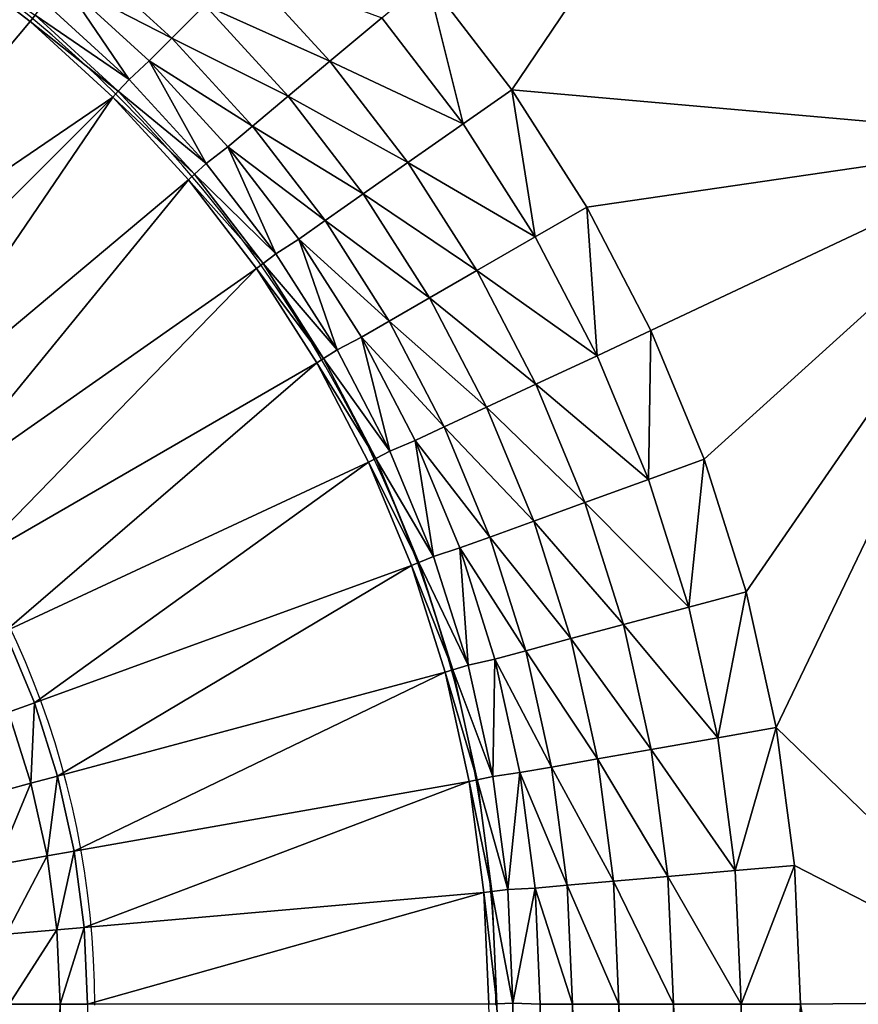
# Model space of a CAD drawing. Units: metres. Extents: x 65.6 to 95.5, y -34.6 to 16.4.
# Drawn here: x 88.4 to 88.5, y 14 to 14 of the extents above; entities that cross this region are included whole.
import ezdxf

# ---------------------------------------------------------------- set-up
doc = ezdxf.new("R2010")
doc.units = ezdxf.units.M
doc.linetypes.add('AUSGEZOGEN', pattern=[0])
doc.layers.add('Standard', color=7, linetype='AUSGEZOGEN', lineweight=25)

# ---------------------------------------------------------------- blocks, each defined once
blk = doc.blocks.new('DUSCHW_90x90_$F1', base_point=(-2.455426814356818, 0.8417187744064679))
at = {"layer": 'Standard', "color": 7, "linetype": 'AUSGEZOGEN', "lineweight": 25}
for radius, start, end in [(0.08, 359.999996278487, 89.99999203182331), (0.055, 359.9999963777452, 89.99999203182344)]:
    blk.add_arc((-1.690426814356818, 1.606718774406468), radius, start, end, dxfattribs=at)
blk = doc.blocks.new('DUSCHW_90x90_$F2', base_point=(-2.455426814356818, 0.8417187744064679))
at = {"layer": 'Standard', "color": 134, "linetype": 'AUSGEZOGEN', "lineweight": 25}
for points in [[(-1.609430227575584, 1.663800617465248, 0.2150000000000001), (-1.614710101935786, 1.670681483686889, 0.2150000000000001), (-1.575331747597933, 1.714313875618357, 0.2150000000000001)], [(-1.575331747597929, 1.660792989297028, 0.2150000000000001), (-1.609430227575584, 1.663800617465248, 0.2150000000000001), (-1.575331747597933, 1.714313875618357, 0.2150000000000001)], [(-1.639446029336047, 1.668060103789958, 0.2000000000000001), (-1.655515719578211, 1.648908992711984, 0.09400000000000001), (-1.644982923202887, 1.672308711883559, 0.2000000000000001)], [(-1.639446029336047, 1.668060103789958, 0.2000000000000001), (-1.644982923202887, 1.672308711883559, 0.2000000000000001), (-1.639141622196284, 1.668456760368221, 0.2030000000000001)], [(-1.630620049443025, 1.667025541794717, 0.2100000000000001), (-1.637387156396253, 1.670513776252817, 0.2080000000000001), (-1.63610036080888, 1.672047321542106, 0.2100000000000001)], [(-1.630620049443025, 1.667025541794717, 0.2100000000000001), (-1.63610036080888, 1.672047321542106, 0.2100000000000001), (-1.628567492923457, 1.669078100983588, 0.2110000000000001)], [(-1.620767606870373, 1.665598643210187, 0.2130000000000001), (-1.628567492923457, 1.669078100983588, 0.2110000000000001), (-1.626161047348791, 1.671484549687781, 0.2130000000000001)], [(-1.620767606870373, 1.665598643210187, 0.2130000000000001), (-1.626161047348791, 1.671484549687781, 0.2130000000000001), (-1.617547165277109, 1.668300918131775, 0.2140000000000001)], [(-1.633287036583885, 1.664450939884958, 0.2050000000000001), (-1.638532807916758, 1.669250073524746, 0.2050000000000001), (-1.637387156396253, 1.670513776252817, 0.2080000000000001)], [(-1.633287036583885, 1.664450939884958, 0.2050000000000001), (-1.637387156396253, 1.670513776252817, 0.2080000000000001), (-1.632035605663419, 1.665609983733426, 0.2080000000000001)], [(-1.632035605663419, 1.665609983733426, 0.2080000000000001), (-1.637387156396253, 1.670513776252817, 0.2080000000000001), (-1.630620049443025, 1.667025541794717, 0.2100000000000001)], [(-1.612463974993475, 1.661676377043519, 0.2140000000000001), (-1.617547165277109, 1.668300918131775, 0.2140000000000001), (-1.614710101935786, 1.670681483686889, 0.2150000000000001)], [(-1.612463974993475, 1.661676377043519, 0.2140000000000001), (-1.614710101935786, 1.670681483686889, 0.2150000000000001), (-1.609430227575584, 1.663800617465248, 0.2150000000000001)], [(-1.633287036583885, 1.664450939884958, 0.2050000000000001), (-1.639141622196284, 1.668456760368221, 0.2030000000000001), (-1.638532807916758, 1.669250073524746, 0.2050000000000001)], [(-1.6233746310173, 1.663411087321283, 0.2110000000000001), (-1.630620049443025, 1.667025541794717, 0.2100000000000001), (-1.628567492923457, 1.669078100983588, 0.2110000000000001)], [(-1.6233746310173, 1.663411087321283, 0.2110000000000001), (-1.628567492923457, 1.669078100983588, 0.2110000000000001), (-1.620767606870373, 1.665598643210187, 0.2130000000000001)], [(-1.634300495616046, 1.663345090835363, 0.2000000000000001), (-1.655515719578211, 1.648908992711984, 0.09400000000000001), (-1.639446029336047, 1.668060103789958, 0.2000000000000001)], [(-1.633962675938658, 1.663713707185228, 0.2030000000000001), (-1.639446029336047, 1.668060103789958, 0.2000000000000001), (-1.639141622196284, 1.668456760368221, 0.2030000000000001)], [(-1.634300495616046, 1.663345090835363, 0.2000000000000001), (-1.639446029336047, 1.668060103789958, 0.2000000000000001), (-1.633962675938658, 1.663713707185228, 0.2030000000000001)], [(-1.633962675938658, 1.663713707185228, 0.2030000000000001), (-1.639141622196284, 1.668456760368221, 0.2030000000000001), (-1.633287036583885, 1.664450939884958, 0.2050000000000001)], [(-1.612463974993475, 1.661676377043519, 0.2140000000000001), (-1.620767606870373, 1.665598643210187, 0.2130000000000001), (-1.617547165277109, 1.668300918131775, 0.2140000000000001)], [(-1.625598269260267, 1.661545230827805, 0.2100000000000001), (-1.632035605663419, 1.665609983733426, 0.2080000000000001), (-1.630620049443025, 1.667025541794717, 0.2100000000000001)], [(-1.625598269260267, 1.661545230827805, 0.2100000000000001), (-1.630620049443025, 1.667025541794717, 0.2100000000000001), (-1.6233746310173, 1.663411087321283, 0.2110000000000001)], [(-1.628479499051595, 1.659212869300765, 0.2050000000000001), (-1.633287036583885, 1.664450939884958, 0.2050000000000001), (-1.632035605663419, 1.665609983733426, 0.2080000000000001)], [(-1.628479499051595, 1.659212869300765, 0.2050000000000001), (-1.632035605663419, 1.665609983733426, 0.2080000000000001), (-1.627131812876109, 1.660258433246095, 0.2080000000000001)], [(-1.627131812876109, 1.660258433246095, 0.2080000000000001), (-1.632035605663419, 1.665609983733426, 0.2080000000000001), (-1.625598269260267, 1.661545230827805, 0.2100000000000001)], [(-1.615907680612098, 1.659265065072884, 0.2130000000000001), (-1.6233746310173, 1.663411087321283, 0.2110000000000001), (-1.620767606870373, 1.665598643210187, 0.2130000000000001)], [(-1.615907680612098, 1.659265065072884, 0.2130000000000001), (-1.620767606870373, 1.665598643210187, 0.2130000000000001), (-1.612463974993475, 1.661676377043519, 0.2140000000000001)], [(-1.628479499051595, 1.659212869300765, 0.2050000000000001), (-1.633962675938658, 1.663713707185228, 0.2030000000000001), (-1.633287036583885, 1.664450939884958, 0.2050000000000001)], [(-1.607977494582437, 1.65463401510941, 0.2140000000000001), (-1.612463974993475, 1.661676377043519, 0.2140000000000001), (-1.609430227575584, 1.663800617465248, 0.2150000000000001)], [(-1.607977494582437, 1.65463401510941, 0.2140000000000001), (-1.609430227575584, 1.663800617465248, 0.2150000000000001), (-1.604770151737653, 1.656485763645493, 0.2150000000000001)], [(-1.604770151737653, 1.656485763645493, 0.2150000000000001), (-1.609430227575584, 1.663800617465248, 0.2150000000000001), (-1.575331747597929, 1.660792989297028, 0.2150000000000001)], [(-1.651978165145711, 1.645667421305699, 0.09400000000000001), (-1.655515719578211, 1.648908992711984, 0.09400000000000001), (-1.634300495616046, 1.663345090835363, 0.2000000000000001)], [(-1.648736593739427, 1.642129866873199, 0.09400000000000001), (-1.651978165145711, 1.645667421305699, 0.09400000000000001), (-1.634300495616046, 1.663345090835363, 0.2000000000000001)], [(-1.62958548266145, 1.658199557115361, 0.2000000000000001), (-1.648736593739427, 1.642129866873199, 0.09400000000000001), (-1.634300495616046, 1.663345090835363, 0.2000000000000001)], [(-1.629216821458165, 1.658537327843829, 0.2030000000000001), (-1.634300495616046, 1.663345090835363, 0.2000000000000001), (-1.633962675938658, 1.663713707185228, 0.2030000000000001)], [(-1.62958548266145, 1.658199557115361, 0.2000000000000001), (-1.634300495616046, 1.663345090835363, 0.2000000000000001), (-1.629216821458165, 1.658537327843829, 0.2030000000000001)], [(-1.629216821458165, 1.658537327843829, 0.2030000000000001), (-1.633962675938658, 1.663713707185228, 0.2030000000000001), (-1.628479499051595, 1.659212869300765, 0.2050000000000001)], [(-1.618695442303363, 1.657313050620464, 0.2110000000000001), (-1.625598269260267, 1.661545230827805, 0.2100000000000001), (-1.6233746310173, 1.663411087321283, 0.2110000000000001)], [(-1.618695442303363, 1.657313050620464, 0.2110000000000001), (-1.6233746310173, 1.663411087321283, 0.2110000000000001), (-1.615907680612098, 1.659265065072884, 0.2130000000000001)], [(-1.621073239040031, 1.655648097116929, 0.2100000000000001), (-1.627131812876109, 1.660258433246095, 0.2080000000000001), (-1.625598269260267, 1.661545230827805, 0.2100000000000001)], [(-1.621073239040031, 1.655648097116929, 0.2100000000000001), (-1.625598269260267, 1.661545230827805, 0.2100000000000001), (-1.618695442303363, 1.657313050620464, 0.2110000000000001)], [(-1.607977494582437, 1.65463401510941, 0.2140000000000001), (-1.615907680612098, 1.659265065072884, 0.2130000000000001), (-1.612463974993475, 1.661676377043519, 0.2140000000000001)], [(-1.600765340412951, 1.648792592682023, 0.2150000000000001), (-1.604770151737653, 1.656485763645493, 0.2150000000000001), (-1.575331747597929, 1.660792989297028, 0.2150000000000001)], [(-1.597446272633833, 1.640779654251131, 0.2150000000000001), (-1.600765340412951, 1.648792592682023, 0.2150000000000001), (-1.575331747597929, 1.660792989297028, 0.2150000000000001)], [(-1.594838208510205, 1.632507931652622, 0.2150000000000001), (-1.597446272633833, 1.640779654251131, 0.2150000000000001), (-1.575331747597929, 1.660792989297028, 0.2150000000000001)], [(-1.592960996984838, 1.624040377690073, 0.2150000000000001), (-1.594838208510205, 1.632507931652622, 0.2150000000000001), (-1.575331747597929, 1.660792989297028, 0.2150000000000001)], [(-1.575331747597928, 1.606941733218857, 0.2150000000000001), (-1.592960996984838, 1.624040377690073, 0.2150000000000001), (-1.575331747597929, 1.660792989297028, 0.2150000000000001)], [(-1.624146783583381, 1.653575726652149, 0.2050000000000001), (-1.628479499051595, 1.659212869300765, 0.2050000000000001), (-1.627131812876109, 1.660258433246095, 0.2080000000000001)], [(-1.624146783583381, 1.653575726652149, 0.2050000000000001), (-1.627131812876109, 1.660258433246095, 0.2080000000000001), (-1.622713098858424, 1.654499853321387, 0.2080000000000001)], [(-1.622713098858424, 1.654499853321387, 0.2080000000000001), (-1.627131812876109, 1.660258433246095, 0.2080000000000001), (-1.621073239040031, 1.655648097116929, 0.2100000000000001)], [(-1.624146783583381, 1.653575726652149, 0.2050000000000001), (-1.629216821458165, 1.658537327843829, 0.2030000000000001), (-1.628479499051595, 1.659212869300765, 0.2050000000000001)], [(-1.611618255547295, 1.652532017629813, 0.2130000000000001), (-1.618695442303363, 1.657313050620464, 0.2110000000000001), (-1.615907680612098, 1.659265065072884, 0.2130000000000001)], [(-1.611618255547295, 1.652532017629813, 0.2130000000000001), (-1.615907680612098, 1.659265065072884, 0.2130000000000001), (-1.607977494582437, 1.65463401510941, 0.2140000000000001)], [(-1.624940177573027, 1.652967017716397, 0.2030000000000001), (-1.62958548266145, 1.658199557115361, 0.2000000000000001), (-1.629216821458165, 1.658537327843829, 0.2030000000000001)], [(-1.624940177573027, 1.652967017716397, 0.2030000000000001), (-1.629216821458165, 1.658537327843829, 0.2030000000000001), (-1.624146783583381, 1.653575726652149, 0.2050000000000001)], [(-1.645815675675076, 1.638323252339746, 0.09400000000000001), (-1.648736593739427, 1.642129866873199, 0.09400000000000001), (-1.62958548266145, 1.658199557115361, 0.2000000000000001)], [(-1.625336874567849, 1.652662663248521, 0.2000000000000001), (-1.645815675675076, 1.638323252339746, 0.09400000000000001), (-1.62958548266145, 1.658199557115361, 0.2000000000000001)], [(-1.625336874567849, 1.652662663248521, 0.2000000000000001), (-1.62958548266145, 1.658199557115361, 0.2000000000000001), (-1.624940177573027, 1.652967017716397, 0.2030000000000001)], [(-1.614565538233131, 1.65083040062252, 0.2110000000000001), (-1.621073239040031, 1.655648097116929, 0.2100000000000001), (-1.618695442303363, 1.657313050620464, 0.2110000000000001)], [(-1.614565538233131, 1.65083040062252, 0.2110000000000001), (-1.618695442303363, 1.657313050620464, 0.2110000000000001), (-1.611618255547295, 1.652532017629813, 0.2130000000000001)], [(-1.604121868868932, 1.64722742895606, 0.2140000000000001), (-1.607977494582437, 1.65463401510941, 0.2140000000000001), (-1.604770151737653, 1.656485763645493, 0.2150000000000001)], [(-1.604121868868932, 1.64722742895606, 0.2140000000000001), (-1.604770151737653, 1.656485763645493, 0.2150000000000001), (-1.600765340412951, 1.648792592682023, 0.2150000000000001)], [(-1.61707939699458, 1.649379021410416, 0.2100000000000001), (-1.622713098858424, 1.654499853321387, 0.2080000000000001), (-1.621073239040031, 1.655648097116929, 0.2100000000000001)], [(-1.61707939699458, 1.649379021410416, 0.2100000000000001), (-1.621073239040031, 1.655648097116929, 0.2100000000000001), (-1.614565538233131, 1.65083040062252, 0.2110000000000001)], [(-1.604121868868932, 1.64722742895606, 0.2140000000000001), (-1.611618255547295, 1.652532017629813, 0.2130000000000001), (-1.607977494582437, 1.65463401510941, 0.2140000000000001)], [(-1.620321864760121, 1.647582413998463, 0.2050000000000001), (-1.624146783583381, 1.653575726652149, 0.2050000000000001), (-1.622713098858424, 1.654499853321387, 0.2080000000000001)], [(-1.620321864760121, 1.647582413998463, 0.2050000000000001), (-1.622713098858424, 1.654499853321387, 0.2080000000000001), (-1.618813092692133, 1.648378070229654, 0.2080000000000001)], [(-1.618813092692133, 1.648378070229654, 0.2080000000000001), (-1.622713098858424, 1.654499853321387, 0.2080000000000001), (-1.61707939699458, 1.649379021410416, 0.2100000000000001)], [(-1.620321864760121, 1.647582413998463, 0.2050000000000001), (-1.624940177573027, 1.652967017716397, 0.2030000000000001), (-1.624146783583381, 1.653575726652149, 0.2050000000000001)], [(-1.621165292125516, 1.647045170226445, 0.2030000000000001), (-1.625336874567849, 1.652662663248521, 0.2000000000000001), (-1.624940177573027, 1.652967017716397, 0.2030000000000001)], [(-1.621165292125516, 1.647045170226445, 0.2030000000000001), (-1.624940177573027, 1.652967017716397, 0.2030000000000001), (-1.620321864760121, 1.647582413998463, 0.2050000000000001)], [(-1.643237640902826, 1.634276548340438, 0.09400000000000001), (-1.645815675675076, 1.638323252339746, 0.09400000000000001), (-1.625336874567849, 1.652662663248521, 0.2000000000000001)], [(-1.621587005808214, 1.646776548340437, 0.2000000000000001), (-1.643237640902826, 1.634276548340438, 0.09400000000000001), (-1.625336874567849, 1.652662663248521, 0.2000000000000001)], [(-1.621587005808214, 1.646776548340437, 0.2000000000000001), (-1.625336874567849, 1.652662663248521, 0.2000000000000001), (-1.621165292125516, 1.647045170226445, 0.2030000000000001)], [(-1.607931976790732, 1.645450743437543, 0.2130000000000001), (-1.614565538233131, 1.65083040062252, 0.2110000000000001), (-1.611618255547295, 1.652532017629813, 0.2130000000000001)], [(-1.607931976790732, 1.645450743437543, 0.2130000000000001), (-1.611618255547295, 1.652532017629813, 0.2130000000000001), (-1.604121868868932, 1.64722742895606, 0.2140000000000001)], [(-1.611016349870282, 1.644012474208265, 0.2110000000000001), (-1.61707939699458, 1.649379021410416, 0.2100000000000001), (-1.614565538233131, 1.65083040062252, 0.2110000000000001)], [(-1.611016349870282, 1.644012474208265, 0.2110000000000001), (-1.614565538233131, 1.65083040062252, 0.2110000000000001), (-1.607931976790732, 1.645450743437543, 0.2130000000000001)], [(-1.613647138673428, 1.642785715159765, 0.2100000000000001), (-1.618813092692133, 1.648378070229654, 0.2080000000000001), (-1.61707939699458, 1.649379021410416, 0.2100000000000001)], [(-1.613647138673428, 1.642785715159765, 0.2100000000000001), (-1.61707939699458, 1.649379021410416, 0.2100000000000001), (-1.611016349870282, 1.644012474208265, 0.2110000000000001)], [(-1.600926441492733, 1.639512987176316, 0.2140000000000001), (-1.604121868868932, 1.64722742895606, 0.2140000000000001), (-1.600765340412951, 1.648792592682023, 0.2150000000000001)], [(-1.597446272633833, 1.640779654251131, 0.2150000000000001), (-1.600926441492733, 1.639512987176316, 0.2140000000000001), (-1.600765340412951, 1.648792592682023, 0.2150000000000001)], [(-1.617033852523609, 1.641278544067865, 0.2050000000000001), (-1.620321864760121, 1.647582413998463, 0.2050000000000001), (-1.618813092692133, 1.648378070229654, 0.2080000000000001)], [(-1.617033852523609, 1.641278544067865, 0.2050000000000001), (-1.618813092692133, 1.648378070229654, 0.2080000000000001), (-1.615461475779049, 1.641939674436659, 0.2080000000000001)], [(-1.615461475779049, 1.641939674436659, 0.2080000000000001), (-1.618813092692133, 1.648378070229654, 0.2080000000000001), (-1.613647138673428, 1.642785715159765, 0.2100000000000001)], [(-1.617033852523609, 1.641278544067865, 0.2050000000000001), (-1.621165292125516, 1.647045170226445, 0.2030000000000001), (-1.620321864760121, 1.647582413998463, 0.2050000000000001)], [(-1.600926441492733, 1.639512987176316, 0.2140000000000001), (-1.607931976790732, 1.645450743437543, 0.2130000000000001), (-1.604121868868932, 1.64722742895606, 0.2140000000000001)], [(-1.641022109823953, 1.630020552736177, 0.09400000000000001), (-1.643237640902826, 1.634276548340438, 0.09400000000000001), (-1.621587005808214, 1.646776548340437, 0.2000000000000001)], [(-1.618364415148037, 1.640586009279693, 0.2000000000000001), (-1.641022109823953, 1.630020552736177, 0.09400000000000001), (-1.621587005808214, 1.646776548340437, 0.2000000000000001)], [(-1.617920894273227, 1.640816854209084, 0.2030000000000001), (-1.621587005808214, 1.646776548340437, 0.2000000000000001), (-1.621165292125516, 1.647045170226445, 0.2030000000000001)], [(-1.618364415148037, 1.640586009279693, 0.2000000000000001), (-1.621587005808214, 1.646776548340437, 0.2000000000000001), (-1.617920894273227, 1.640816854209084, 0.2030000000000001)], [(-1.617920894273227, 1.640816854209084, 0.2030000000000001), (-1.621165292125516, 1.647045170226445, 0.2030000000000001), (-1.617033852523609, 1.641278544067865, 0.2050000000000001)], [(-1.604876899149583, 1.638075135268466, 0.2130000000000001), (-1.611016349870282, 1.644012474208265, 0.2110000000000001), (-1.607931976790732, 1.645450743437543, 0.2130000000000001)], [(-1.604876899149583, 1.638075135268466, 0.2130000000000001), (-1.607931976790732, 1.645450743437543, 0.2130000000000001), (-1.600926441492733, 1.639512987176316, 0.2140000000000001)], [(-1.608074888681317, 1.63691115991449, 0.2110000000000001), (-1.613647138673428, 1.642785715159765, 0.2100000000000001), (-1.611016349870282, 1.644012474208265, 0.2110000000000001)], [(-1.608074888681317, 1.63691115991449, 0.2110000000000001), (-1.611016349870282, 1.644012474208265, 0.2110000000000001), (-1.604876899149583, 1.638075135268466, 0.2130000000000001)], [(-1.610802585634854, 1.635918357406687, 0.2100000000000001), (-1.615461475779049, 1.641939674436659, 0.2080000000000001), (-1.613647138673428, 1.642785715159765, 0.2100000000000001)], [(-1.610802585634854, 1.635918357406687, 0.2100000000000001), (-1.613647138673428, 1.642785715159765, 0.2100000000000001), (-1.608074888681317, 1.63691115991449, 0.2110000000000001)], [(-1.61430777063232, 1.634712093116907, 0.2050000000000001), (-1.617033852523609, 1.641278544067865, 0.2050000000000001), (-1.615461475779049, 1.641939674436659, 0.2080000000000001)], [(-1.61430777063232, 1.634712093116907, 0.2050000000000001), (-1.615461475779049, 1.641939674436659, 0.2080000000000001), (-1.612683755947642, 1.635233666021995, 0.2080000000000001)], [(-1.612683755947642, 1.635233666021995, 0.2080000000000001), (-1.615461475779049, 1.641939674436659, 0.2080000000000001), (-1.610802585634854, 1.635918357406687, 0.2100000000000001)], [(-1.61430777063232, 1.634712093116907, 0.2050000000000001), (-1.617920894273227, 1.640816854209084, 0.2030000000000001), (-1.617033852523609, 1.641278544067865, 0.2050000000000001)], [(-1.639185943967744, 1.62558765622335, 0.09400000000000001), (-1.641022109823953, 1.630020552736177, 0.09400000000000001), (-1.618364415148037, 1.640586009279693, 0.2000000000000001)], [(-1.615693628448096, 1.63413815980649, 0.2000000000000001), (-1.639185943967744, 1.62558765622335, 0.09400000000000001), (-1.618364415148037, 1.640586009279693, 0.2000000000000001)], [(-1.615231675842837, 1.634329470909962, 0.2030000000000001), (-1.618364415148037, 1.640586009279693, 0.2000000000000001), (-1.617920894273227, 1.640816854209084, 0.2030000000000001)], [(-1.615693628448096, 1.63413815980649, 0.2000000000000001), (-1.618364415148037, 1.640586009279693, 0.2000000000000001), (-1.615231675842837, 1.634329470909962, 0.2030000000000001)], [(-1.615231675842837, 1.634329470909962, 0.2030000000000001), (-1.617920894273227, 1.640816854209084, 0.2030000000000001), (-1.61430777063232, 1.634712093116907, 0.2050000000000001)], [(-1.598415531585623, 1.631549401330229, 0.2140000000000001), (-1.600926441492733, 1.639512987176316, 0.2140000000000001), (-1.597446272633833, 1.640779654251131, 0.2150000000000001)], [(-1.594838208510205, 1.632507931652622, 0.2150000000000001), (-1.598415531585623, 1.631549401330229, 0.2140000000000001), (-1.597446272633833, 1.640779654251131, 0.2150000000000001)], [(-1.598415531585623, 1.631549401330229, 0.2140000000000001), (-1.604876899149583, 1.638075135268466, 0.2130000000000001), (-1.600926441492733, 1.639512987176316, 0.2140000000000001)], [(-1.602476273609403, 1.630461325954263, 0.2130000000000001), (-1.608074888681317, 1.63691115991449, 0.2110000000000001), (-1.604876899149583, 1.638075135268466, 0.2130000000000001)], [(-1.602476273609403, 1.630461325954263, 0.2130000000000001), (-1.604876899149583, 1.638075135268466, 0.2130000000000001), (-1.598415531585623, 1.631549401330229, 0.2140000000000001)], [(-1.605763540961985, 1.62958050303086, 0.2110000000000001), (-1.610802585634854, 1.635918357406687, 0.2100000000000001), (-1.608074888681317, 1.63691115991449, 0.2110000000000001)], [(-1.605763540961985, 1.62958050303086, 0.2110000000000001), (-1.608074888681317, 1.63691115991449, 0.2110000000000001), (-1.602476273609403, 1.630461325954263, 0.2130000000000001)], [(-1.608567386645069, 1.628829212890311, 0.2100000000000001), (-1.612683755947642, 1.635233666021995, 0.2080000000000001), (-1.610802585634854, 1.635918357406687, 0.2100000000000001)], [(-1.608567386645069, 1.628829212890311, 0.2100000000000001), (-1.610802585634854, 1.635918357406687, 0.2100000000000001), (-1.605763540961985, 1.62958050303086, 0.2110000000000001)], [(-1.612164366215501, 1.627933035802257, 0.2050000000000001), (-1.61430777063232, 1.634712093116907, 0.2050000000000001), (-1.612683755947642, 1.635233666021995, 0.2080000000000001)], [(-1.612164366215501, 1.627933035802257, 0.2050000000000001), (-1.612683755947642, 1.635233666021995, 0.2080000000000001), (-1.610501073323062, 1.628311081758898, 0.2080000000000001)], [(-1.610501073323062, 1.628311081758898, 0.2080000000000001), (-1.612683755947642, 1.635233666021995, 0.2080000000000001), (-1.608567386645069, 1.628829212890311, 0.2100000000000001)], [(-1.613118103410396, 1.627632393233177, 0.2030000000000001), (-1.615693628448096, 1.63413815980649, 0.2000000000000001), (-1.615231675842837, 1.634329470909962, 0.2030000000000001)], [(-1.612164366215501, 1.627933035802257, 0.2050000000000001), (-1.615231675842837, 1.634329470909962, 0.2030000000000001), (-1.61430777063232, 1.634712093116907, 0.2050000000000001)], [(-1.613118103410396, 1.627632393233177, 0.2030000000000001), (-1.615231675842837, 1.634329470909962, 0.2030000000000001), (-1.612164366215501, 1.627933035802257, 0.2050000000000001)], [(-1.63774311766507, 1.621011595821076, 0.09400000000000001), (-1.639185943967744, 1.62558765622335, 0.09400000000000001), (-1.615693628448096, 1.63413815980649, 0.2000000000000001)], [(-1.613594972007843, 1.627482071948638, 0.2000000000000001), (-1.63774311766507, 1.621011595821076, 0.09400000000000001), (-1.615693628448096, 1.63413815980649, 0.2000000000000001)], [(-1.613594972007843, 1.627482071948638, 0.2000000000000001), (-1.615693628448096, 1.63413815980649, 0.2000000000000001), (-1.613118103410396, 1.627632393233177, 0.2030000000000001)], [(-1.596608248688125, 1.623397279114632, 0.2140000000000001), (-1.598415531585623, 1.631549401330229, 0.2140000000000001), (-1.594838208510205, 1.632507931652622, 0.2150000000000001)], [(-1.592960996984838, 1.624040377690073, 0.2150000000000001), (-1.596608248688125, 1.623397279114632, 0.2140000000000001), (-1.594838208510205, 1.632507931652622, 0.2150000000000001)], [(-1.596608248688125, 1.623397279114632, 0.2140000000000001), (-1.602476273609403, 1.630461325954263, 0.2130000000000001), (-1.598415531585623, 1.631549401330229, 0.2140000000000001)], [(-1.640804707801579, 1.624998824973493, 0.08600000000000002), (-1.641022109823953, 1.630020552736177, 0.09400000000000001), (-1.639185943967744, 1.62558765622335, 0.09400000000000001)], [(-1.60074837038009, 1.622667261181159, 0.2130000000000001), (-1.605763540961985, 1.62958050303086, 0.2110000000000001), (-1.602476273609403, 1.630461325954263, 0.2130000000000001)], [(-1.60074837038009, 1.622667261181159, 0.2130000000000001), (-1.602476273609403, 1.630461325954263, 0.2130000000000001), (-1.596608248688125, 1.623397279114632, 0.2140000000000001)], [(-1.604099897464062, 1.622076294282632, 0.2110000000000001), (-1.608567386645069, 1.628829212890311, 0.2100000000000001), (-1.605763540961985, 1.62958050303086, 0.2110000000000001)], [(-1.604099897464062, 1.622076294282632, 0.2110000000000001), (-1.605763540961985, 1.62958050303086, 0.2110000000000001), (-1.60074837038009, 1.622667261181159, 0.2130000000000001)], [(-1.606958552918036, 1.621572234280948, 0.2100000000000001), (-1.610501073323062, 1.628311081758898, 0.2080000000000001), (-1.608567386645069, 1.628829212890311, 0.2100000000000001)], [(-1.606958552918036, 1.621572234280948, 0.2100000000000001), (-1.608567386645069, 1.628829212890311, 0.2100000000000001), (-1.604099897464062, 1.622076294282632, 0.2110000000000001)], [(-1.610619951874987, 1.620992964843386, 0.2050000000000001), (-1.612164366215501, 1.627933035802257, 0.2050000000000001), (-1.610501073323062, 1.628311081758898, 0.2080000000000001)], [(-1.608930039438022, 1.621224606693579, 0.2080000000000001), (-1.610619951874987, 1.620992964843386, 0.2050000000000001), (-1.610501073323062, 1.628311081758898, 0.2080000000000001)], [(-1.608930039438022, 1.621224606693579, 0.2080000000000001), (-1.610501073323062, 1.628311081758898, 0.2080000000000001), (-1.606958552918036, 1.621572234280948, 0.2100000000000001)], [(-1.611596262538324, 1.620776589983655, 0.2030000000000001), (-1.613594972007843, 1.627482071948638, 0.2000000000000001), (-1.613118103410396, 1.627632393233177, 0.2030000000000001)], [(-1.610619951874987, 1.620992964843386, 0.2050000000000001), (-1.613118103410396, 1.627632393233177, 0.2030000000000001), (-1.612164366215501, 1.627933035802257, 0.2050000000000001)], [(-1.611596262538324, 1.620776589983655, 0.2030000000000001), (-1.613118103410396, 1.627632393233177, 0.2030000000000001), (-1.610619951874987, 1.620992964843386, 0.2050000000000001)], [(-1.636704611695297, 1.616327198112118, 0.09400000000000001), (-1.63774311766507, 1.621011595821076, 0.09400000000000001), (-1.613594972007843, 1.627482071948638, 0.2000000000000001)], [(-1.612084417869993, 1.62066840255379, 0.2000000000000001), (-1.636704611695297, 1.616327198112118, 0.09400000000000001), (-1.613594972007843, 1.627482071948638, 0.2000000000000001)], [(-1.612084417869993, 1.62066840255379, 0.2000000000000001), (-1.613594972007843, 1.627482071948638, 0.2000000000000001), (-1.611596262538324, 1.620776589983655, 0.2030000000000001)], [(-1.639407041638733, 1.62056608981617, 0.08600000000000002), (-1.640804707801579, 1.624998824973493, 0.08600000000000002), (-1.639185943967744, 1.62558765622335, 0.09400000000000001)], [(-1.63774311766507, 1.621011595821076, 0.09400000000000001), (-1.639407041638733, 1.62056608981617, 0.08600000000000002), (-1.639185943967744, 1.62558765622335, 0.09400000000000001)], [(-1.639407041638733, 1.62056608981617, 0.08600000000000002), (-1.642468631624735, 1.619746366833076, 0.07799999999999999), (-1.640804707801579, 1.624998824973493, 0.08600000000000002)], [(-1.595518347314355, 1.615118663101971, 0.2140000000000001), (-1.596608248688125, 1.623397279114632, 0.2140000000000001), (-1.592960996984838, 1.624040377690073, 0.2150000000000001)], [(-1.591828924770932, 1.615441435561988, 0.2150000000000001), (-1.595518347314355, 1.615118663101971, 0.2140000000000001), (-1.592960996984838, 1.624040377690073, 0.2150000000000001)], [(-1.591828924770932, 1.615441435561988, 0.2150000000000001), (-1.592960996984838, 1.624040377690073, 0.2150000000000001), (-1.575331747597928, 1.606941733218857, 0.2150000000000001)], [(-1.595518347314355, 1.615118663101971, 0.2140000000000001), (-1.60074837038009, 1.622667261181159, 0.2130000000000001), (-1.596608248688125, 1.623397279114632, 0.2140000000000001)], [(-1.599706339848557, 1.614752258488263, 0.2130000000000001), (-1.604099897464062, 1.622076294282632, 0.2110000000000001), (-1.60074837038009, 1.622667261181159, 0.2130000000000001)], [(-1.599706339848557, 1.614752258488263, 0.2130000000000001), (-1.60074837038009, 1.622667261181159, 0.2130000000000001), (-1.595518347314355, 1.615118663101971, 0.2140000000000001)], [(-1.6030966195191, 1.614455645229545, 0.2110000000000001), (-1.606958552918036, 1.621572234280948, 0.2100000000000001), (-1.604099897464062, 1.622076294282632, 0.2110000000000001)], [(-1.6030966195191, 1.614455645229545, 0.2110000000000001), (-1.604099897464062, 1.622076294282632, 0.2110000000000001), (-1.599706339848557, 1.614752258488263, 0.2130000000000001)], [(-1.605988328649857, 1.614202651567697, 0.2100000000000001), (-1.608930039438022, 1.621224606693579, 0.2080000000000001), (-1.606958552918036, 1.621572234280948, 0.2100000000000001)], [(-1.605988328649857, 1.614202651567697, 0.2100000000000001), (-1.606958552918036, 1.621572234280948, 0.2100000000000001), (-1.6030966195191, 1.614455645229545, 0.2110000000000001)], [(-1.638401032342644, 1.616028407921863, 0.08600000000000002), (-1.639407041638733, 1.62056608981617, 0.08600000000000002), (-1.63774311766507, 1.621011595821076, 0.09400000000000001)], [(-1.636704611695297, 1.616327198112118, 0.09400000000000001), (-1.638401032342644, 1.616028407921863, 0.08600000000000002), (-1.63774311766507, 1.621011595821076, 0.09400000000000001)], [(-1.609686281536452, 1.61394469837082, 0.2050000000000001), (-1.611596262538324, 1.620776589983655, 0.2030000000000001), (-1.610619951874987, 1.620992964843386, 0.2050000000000001)], [(-1.609686281536452, 1.61394469837082, 0.2050000000000001), (-1.610619951874987, 1.620992964843386, 0.2050000000000001), (-1.608930039438022, 1.621224606693579, 0.2080000000000001)], [(-1.607982610809003, 1.614028173180216, 0.2080000000000001), (-1.609686281536452, 1.61394469837082, 0.2050000000000001), (-1.608930039438022, 1.621224606693579, 0.2080000000000001)], [(-1.607982610809003, 1.614028173180216, 0.2080000000000001), (-1.608930039438022, 1.621224606693579, 0.2080000000000001), (-1.605988328649857, 1.614202651567697, 0.2100000000000001)], [(-1.641522415619869, 1.615478639381419, 0.07799999999999999), (-1.642468631624735, 1.619746366833076, 0.07799999999999999), (-1.639407041638733, 1.62056608981617, 0.08600000000000002)], [(-1.638401032342644, 1.616028407921863, 0.08600000000000002), (-1.641522415619869, 1.615478639381419, 0.07799999999999999), (-1.639407041638733, 1.62056608981617, 0.08600000000000002)], [(-1.636078329715922, 1.611570114191558, 0.09400000000000001), (-1.636704611695297, 1.616327198112118, 0.09400000000000001), (-1.612084417869993, 1.62066840255379, 0.2000000000000001)], [(-1.61117346226363, 1.613749007760248, 0.2000000000000001), (-1.636078329715922, 1.611570114191558, 0.09400000000000001), (-1.612084417869993, 1.62066840255379, 0.2000000000000001)], [(-1.61067773535457, 1.613814237963771, 0.2030000000000001), (-1.612084417869993, 1.62066840255379, 0.2000000000000001), (-1.611596262538324, 1.620776589983655, 0.2030000000000001)], [(-1.61117346226363, 1.613749007760248, 0.2000000000000001), (-1.612084417869993, 1.62066840255379, 0.2000000000000001), (-1.61067773535457, 1.613814237963771, 0.2030000000000001)], [(-1.61067773535457, 1.613814237963771, 0.2030000000000001), (-1.611596262538324, 1.620776589983655, 0.2030000000000001), (-1.609686281536452, 1.61394469837082, 0.2050000000000001)], [(-1.640951757208466, 1.611144683762475, 0.07799999999999999), (-1.641522415619869, 1.615478639381419, 0.07799999999999999), (-1.638401032342644, 1.616028407921863, 0.08600000000000002)], [(-1.637794336251501, 1.611420313789716, 0.08600000000000002), (-1.640951757208466, 1.611144683762475, 0.07799999999999999), (-1.638401032342644, 1.616028407921863, 0.08600000000000002)], [(-1.637794336251501, 1.611420313789716, 0.08600000000000002), (-1.638401032342644, 1.616028407921863, 0.08600000000000002), (-1.636704611695297, 1.616327198112118, 0.09400000000000001)], [(-1.636078329715922, 1.611570114191558, 0.09400000000000001), (-1.637794336251501, 1.611420313789716, 0.08600000000000002), (-1.636704611695297, 1.616327198112118, 0.09400000000000001)], [(-1.59515412227187, 1.606776558558868, 0.2140000000000001), (-1.595518347314355, 1.615118663101971, 0.2140000000000001), (-1.591828924770932, 1.615441435561988, 0.2150000000000001)], [(-1.5914506076216, 1.606776548410145, 0.2150000000000001), (-1.59515412227187, 1.606776558558868, 0.2140000000000001), (-1.591828924770932, 1.615441435561988, 0.2150000000000001)], [(-1.5914506076216, 1.606776548410145, 0.2150000000000001), (-1.591828924770932, 1.615441435561988, 0.2150000000000001), (-1.575331747597928, 1.606941733218857, 0.2150000000000001)], [(-1.599358112496342, 1.606776555825276, 0.2130000000000001), (-1.6030966195191, 1.614455645229545, 0.2110000000000001), (-1.599706339848557, 1.614752258488263, 0.2130000000000001)], [(-1.59515412227187, 1.606776558558868, 0.2140000000000001), (-1.599706339848557, 1.614752258488263, 0.2130000000000001), (-1.595518347314355, 1.615118663101971, 0.2140000000000001)], [(-1.599358112496342, 1.606776555825276, 0.2130000000000001), (-1.599706339848557, 1.614752258488263, 0.2130000000000001), (-1.59515412227187, 1.606776558558868, 0.2140000000000001)], [(-1.605664097833051, 1.606776551724884, 0.2100000000000001), (-1.607982610809003, 1.614028173180216, 0.2080000000000001), (-1.605988328649857, 1.614202651567697, 0.2100000000000001)], [(-1.602761342678059, 1.606776553612366, 0.2110000000000001), (-1.605988328649857, 1.614202651567697, 0.2100000000000001), (-1.6030966195191, 1.614455645229545, 0.2110000000000001)], [(-1.605664097833051, 1.606776551724884, 0.2100000000000001), (-1.605988328649857, 1.614202651567697, 0.2100000000000001), (-1.602761342678059, 1.606776553612366, 0.2110000000000001)], [(-1.602761342678059, 1.606776553612366, 0.2110000000000001), (-1.6030966195191, 1.614455645229545, 0.2110000000000001), (-1.599358112496342, 1.606776555825276, 0.2130000000000001)], [(-1.635869038110968, 1.606776548340436, 0.09400000000000001), (-1.636078329715922, 1.611570114191558, 0.09400000000000001), (-1.61117346226363, 1.613749007760248, 0.2000000000000001)], [(-1.61086903811097, 1.606776548340435, 0.2000000000000001), (-1.635869038110968, 1.606776548340436, 0.09400000000000001), (-1.61117346226363, 1.613749007760248, 0.2000000000000001)], [(-1.610369512405625, 1.606798324876381, 0.2030000000000001), (-1.61117346226363, 1.613749007760248, 0.2000000000000001), (-1.61067773535457, 1.613814237963771, 0.2030000000000001)], [(-1.61086903811097, 1.606776548340435, 0.2000000000000001), (-1.61117346226363, 1.613749007760248, 0.2000000000000001), (-1.610369512405625, 1.606798324876381, 0.2030000000000001)], [(-1.609370460994937, 1.606841877948276, 0.2050000000000001), (-1.61067773535457, 1.613814237963771, 0.2030000000000001), (-1.609686281536452, 1.61394469837082, 0.2050000000000001)], [(-1.610369512405625, 1.606798324876381, 0.2030000000000001), (-1.61067773535457, 1.613814237963771, 0.2030000000000001), (-1.609370460994937, 1.606841877948276, 0.2050000000000001)], [(-1.609370460994937, 1.606841877948276, 0.2050000000000001), (-1.609686281536452, 1.61394469837082, 0.2050000000000001), (-1.607982610809003, 1.614028173180216, 0.2080000000000001)], [(-1.607665997939946, 1.606776550423172, 0.2080000000000001), (-1.609370460994937, 1.606841877948276, 0.2050000000000001), (-1.607982610809003, 1.614028173180216, 0.2080000000000001)], [(-1.607665997939946, 1.606776550423172, 0.2080000000000001), (-1.607982610809003, 1.614028173180216, 0.2080000000000001), (-1.605664097833051, 1.606776551724884, 0.2100000000000001)], [(-1.640760999445609, 1.606777483995416, 0.07799999999999999), (-1.640951757208466, 1.611144683762475, 0.07799999999999999), (-1.637794336251501, 1.611420313789716, 0.08600000000000002)], [(-1.637591570688889, 1.606776877798518, 0.08600000000000002), (-1.640760999445609, 1.606777483995416, 0.07799999999999999), (-1.637794336251501, 1.611420313789716, 0.08600000000000002)], [(-1.637591570688889, 1.606776877798518, 0.08600000000000002), (-1.637794336251501, 1.611420313789716, 0.08600000000000002), (-1.636078329715922, 1.611570114191558, 0.09400000000000001)], [(-1.635869038110968, 1.606776548340436, 0.09400000000000001), (-1.637591570688889, 1.606776877798518, 0.08600000000000002), (-1.636078329715922, 1.611570114191558, 0.09400000000000001)], [(-1.637591570688889, 1.606776877798518, 0.08600000000000002), (-1.640760999445609, 1.506777483995416, 0.07799999999999999), (-1.640760999445609, 1.606777483995416, 0.07799999999999999)], [(-1.637591570688889, 1.506776877798518, 0.08600000000000002), (-1.640760999445609, 1.506777483995416, 0.07799999999999999), (-1.637591570688889, 1.606776877798518, 0.08600000000000002)], [(-1.635869038110968, 1.606776548340436, 0.09400000000000001), (-1.637591570688889, 1.506776877798518, 0.08600000000000002), (-1.637591570688889, 1.606776877798518, 0.08600000000000002)], [(-1.607665997939946, 1.506776550423172, 0.2080000000000001), (-1.61086903811097, 1.606776548340435, 0.2000000000000001), (-1.610369512405625, 1.606798324876381, 0.2030000000000001)], [(-1.607665997939946, 1.506776550423172, 0.2080000000000001), (-1.610369512405625, 1.606798324876381, 0.2030000000000001), (-1.609370460994937, 1.606841877948276, 0.2050000000000001)], [(-1.607665997939946, 1.506776550423172, 0.2080000000000001), (-1.609370460994937, 1.606841877948276, 0.2050000000000001), (-1.607665997939946, 1.606776550423172, 0.2080000000000001)], [(-1.605664097833051, 1.506776551724884, 0.2100000000000001), (-1.607665997939946, 1.606776550423172, 0.2080000000000001), (-1.605664097833051, 1.606776551724884, 0.2100000000000001)], [(-1.605664097833051, 1.506776551724884, 0.2100000000000001), (-1.607665997939946, 1.506776550423172, 0.2080000000000001), (-1.607665997939946, 1.606776550423172, 0.2080000000000001)], [(-1.602761342678059, 1.506776553612366, 0.2110000000000001), (-1.605664097833051, 1.606776551724884, 0.2100000000000001), (-1.602761342678059, 1.606776553612366, 0.2110000000000001)], [(-1.602761342678059, 1.506776553612366, 0.2110000000000001), (-1.605664097833051, 1.506776551724884, 0.2100000000000001), (-1.605664097833051, 1.606776551724884, 0.2100000000000001)], [(-1.599358112496342, 1.506776555825276, 0.2130000000000001), (-1.602761342678059, 1.606776553612366, 0.2110000000000001), (-1.599358112496342, 1.606776555825276, 0.2130000000000001)], [(-1.599358112496342, 1.506776555825276, 0.2130000000000001), (-1.602761342678059, 1.506776553612366, 0.2110000000000001), (-1.602761342678059, 1.606776553612366, 0.2110000000000001)], [(-1.59515412227187, 1.506776558558868, 0.2140000000000001), (-1.599358112496342, 1.606776555825276, 0.2130000000000001), (-1.59515412227187, 1.606776558558868, 0.2140000000000001)], [(-1.59515412227187, 1.506776558558868, 0.2140000000000001), (-1.599358112496342, 1.506776555825276, 0.2130000000000001), (-1.599358112496342, 1.606776555825276, 0.2130000000000001)], [(-1.5914506076216, 1.606776548410145, 0.2150000000000001), (-1.59515412227187, 1.506776558558868, 0.2140000000000001), (-1.59515412227187, 1.606776558558868, 0.2140000000000001)], [(-1.5914506076216, 1.506776548410146, 0.2150000000000001), (-1.59515412227187, 1.506776558558868, 0.2140000000000001), (-1.5914506076216, 1.606776548410145, 0.2150000000000001)], [(-1.575331747597928, 1.506941733218857, 0.2150000000000001), (-1.5914506076216, 1.606776548410145, 0.2150000000000001), (-1.575331747597928, 1.606941733218857, 0.2150000000000001)], [(-1.575331747597928, 1.506941733218857, 0.2150000000000001), (-1.5914506076216, 1.506776548410146, 0.2150000000000001), (-1.5914506076216, 1.606776548410145, 0.2150000000000001)]]:
    blk.add_3dface(points, dxfattribs=at)
at = {"layer": 'Standard', "color": 7, "linetype": 'AUSGEZOGEN', "lineweight": 25}
mesh = blk.add_polyface(dxfattribs=at)
corners = [(-1.555426814356822, 0.8417187744064668), (-1.555426814356822, 1.741718774406467), (-2.455426814356823, 1.741718774406467), (-2.455426814356823, 0.8417187744064668), (-2.455426814356823, 1.741718774406467, 0.2), (-1.555426814356822, 1.741718774406467, 0.2), (-2.455426814356823, 0.8417187744064668, 0.2), (-1.555426814356822, 0.8417187744064668, 0.2), (-1.565426814356822, 0.8517187744064668, 0.2), (-1.565426814356822, 1.731718774406467, 0.2), (-1.555426814356822, 0.8517187744064668, 0.2), (-2.445426814356822, 0.8517187744064668, 0.2), (-2.445426814356822, 1.731718774406467, 0.2), (-2.445426814356822, 1.731718774406467, 0.01), (-2.445426814356822, 0.8517187744064668, 0.01), (-1.565426814356822, 1.731718774406467, 0.01), (-1.565426814356822, 0.8517187744064668, 0.01)]
mesh.append_faces([[corners[k] for k in face] for face in [(0, 1, 2, 3), (4, 2, 1, 5), (6, 3, 2, 4), (7, 0, 3, 6), (5, 1, 0, 7), (11, 12, 13, 14), (12, 9, 15, 13), (9, 8, 16, 15), (8, 11, 14, 16), (14, 13, 15, 16)]], dxfattribs={"color": 7})
mesh.append_faces([[corners[k] for k in face] for face in [(10, 9, 5), (5, 12, 4)]], dxfattribs={"vtx0": -1, "vtx1": -1, "color": 7})
mesh.append_faces([[corners[k] for k in face] for face in [(10, 7, 11)]], dxfattribs={"vtx0": -1, "vtx1": -1, "vtx2": -1, "color": 7})
mesh.append_faces([[corners[k] for k in face] for face in [(11, 7, 6)]], dxfattribs={"vtx0": -1, "vtx2": -1, "color": 7})
mesh.append_faces([[corners[k] for k in face] for face in [(8, 9, 10), (9, 12, 5), (12, 11, 4), (6, 4, 11)]], dxfattribs={"vtx1": -1, "vtx2": -1, "color": 7})

msp = doc.modelspace()

# ---------------------------------------------------------------- block references
at = {"layer": 'Standard', "color": 7, "linetype": 'AUSGEZOGEN', "lineweight": 25, "xscale": 0.983333490268476, "yscale": 0.9827968948043757}
for name in ['DUSCHW_90x90_$F2', 'DUSCHW_90x90_$F1']:
    msp.add_blockref(name, (87.64825724324982, 13.22902850555507, -7.5), dxfattribs=at)

doc.saveas('drawing.dxf')
